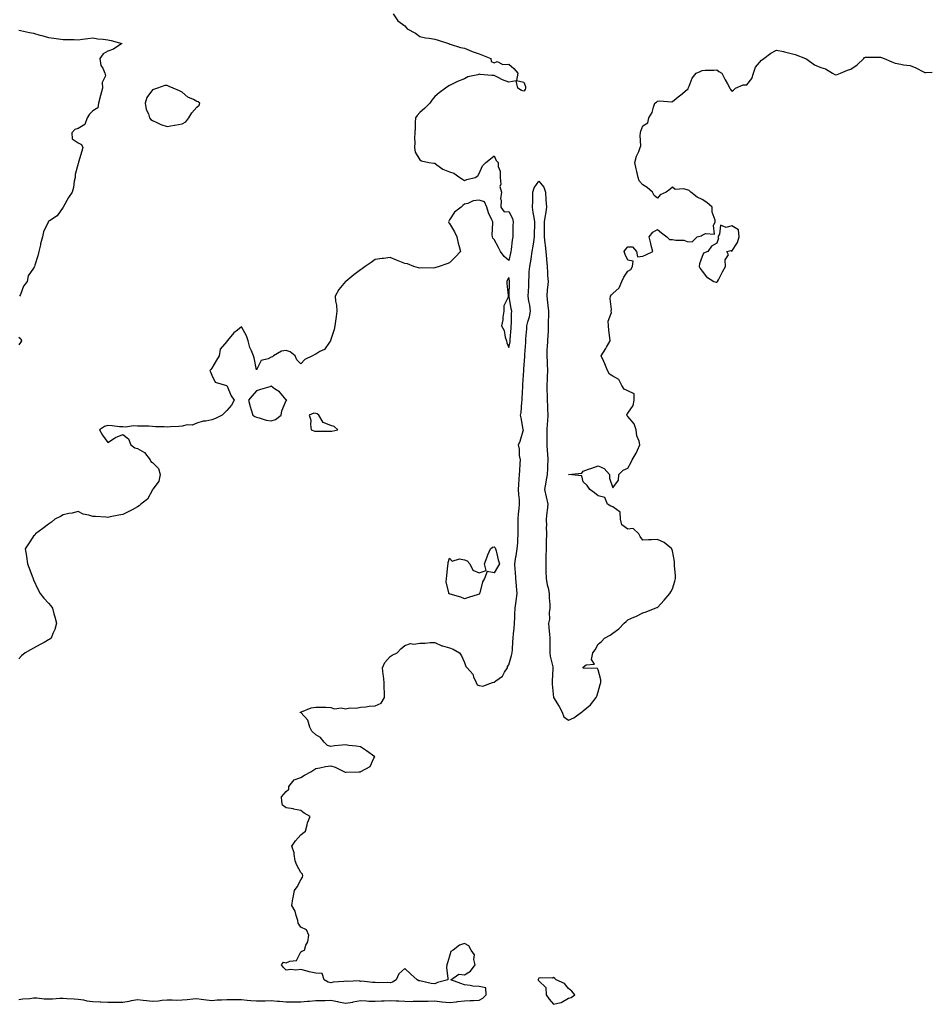
# Model space of a CAD drawing. Units: inches. Extents: x 918323 to 920963, y 7216058 to 7218698.
# Drawn here: x 920349 to 920963, y 7216475 to 7217138 of the extents above; entities that cross this region are included whole.
import ezdxf

# ---------------------------------------------------------------- set-up
doc = ezdxf.new("R2010")
doc.units = ezdxf.units.IN
doc.header["$MEASUREMENT"] = 0
doc.layers.add('Contour_91837216', color=7, linetype='Continuous', true_color=0x5b5455)

msp = doc.modelspace()

# ---------------------------------------------------------------- linework, layer by layer
at = {"layer": 'Contour_91837216'}
for points in [[(920600.03, 7217141.92, 3264), (920603.32, 7217137.19, 3264), (920608.05, 7217133.89, 3264), (920608.83, 7217132.7, 3264), (920609.43, 7217131.92, 3264), (920615.12, 7217128.99, 3264), (920618.05, 7217126.78, 3264), (920621.93, 7217125.79, 3264), (920624.38, 7217125.59, 3264), (920628.05, 7217124.87, 3264), (920630.29, 7217124.15, 3264), (920637.24, 7217121.92, 3264), (920637.81, 7217121.69, 3264), (920638.05, 7217121.59, 3264), (920638.49, 7217121.47, 3264), (920645.43, 7217119.3, 3264), (920648.05, 7217118.76, 3264), (920652.85, 7217116.72, 3264), (920653.38, 7217116.59, 3264), (920658.05, 7217115.05, 3264), (920660.18, 7217114.05, 3264), (920665.86, 7217111.92, 3264), (920665.99, 7217109.87, 3264), (920668.05, 7217108.93, 3264), (920669.99, 7217109.97, 3264), (920673.91, 7217107.78, 3264), (920678.05, 7217108.15, 3264), (920681.27, 7217105.14, 3264), (920683.9, 7217101.92, 3264), (920683.17, 7217097.04, 3264), (920688.05, 7217095.92, 3264), (920689.13, 7217092.99, 3264), (920689.17, 7217091.92, 3264), (920688.9, 7217091.06, 3264), (920688.05, 7217089.99, 3264), (920686.5, 7217090.38, 3264), (920683.98, 7217091.92, 3264), (920682.93, 7217096.8, 3264), (920678.05, 7217096, 3264), (920673.69, 7217097.56, 3264), (920670.85, 7217099.13, 3264), (920668.05, 7217100.46, 3264), (920666.61, 7217100.49, 3264), (920658.73, 7217101.24, 3264), (920658.05, 7217101.26, 3264), (920657.02, 7217100.88, 3264), (920650.43, 7217099.54, 3264), (920648.05, 7217098.19, 3264), (920643.49, 7217096.47, 3264), (920641.61, 7217095.47, 3264), (920638.05, 7217093.81, 3264), (920636.91, 7217093.05, 3264), (920635.27, 7217091.92, 3264), (920631.07, 7217088.89, 3264), (920628.05, 7217086.37, 3264), (920626.16, 7217083.81, 3264), (920624.7, 7217081.92, 3264), (920621.5, 7217078.48, 3264), (920618.05, 7217075.65, 3264), (920616.36, 7217073.62, 3264), (920615.06, 7217071.92, 3264), (920614.93, 7217068.8, 3264), (920614.82, 7217065.14, 3264), (920614.67, 7217061.92, 3264), (920614.45, 7217058.33, 3264), (920614.68, 7217055.3, 3264), (920614.37, 7217051.92, 3264), (920615, 7217048.87, 3264), (920618.05, 7217043.74, 3264), (920619.19, 7217043.05, 3264), (920624.05, 7217041.92, 3264), (920627.53, 7217041.39, 3264), (920628.05, 7217041.41, 3264), (920629.55, 7217040.42, 3264), (920633.56, 7217037.43, 3264), (920638.05, 7217035.69, 3264), (920640.83, 7217034.69, 3264), (920644.96, 7217031.92, 3264), (920646.71, 7217030.59, 3264), (920648.05, 7217029.83, 3264), (920649.57, 7217030.4, 3264), (920655.22, 7217031.92, 3264), (920657.06, 7217032.9, 3264), (920658.05, 7217034.52, 3264), (920660.19, 7217039.77, 3264), (920662.48, 7217041.92, 3264), (920665.6, 7217044.36, 3264), (920668.05, 7217046.39, 3264), (920669.41, 7217043.29, 3264), (920670.73, 7217041.92, 3264), (920670.77, 7217039.21, 3264), (920672.14, 7217036, 3264), (920672.16, 7217031.92, 3264), (920672.56, 7217027.41, 3264), (920671.95, 7217025.81, 3264), (920673.05, 7217021.92, 3264), (920672.4, 7217017.56, 3264), (920672.75, 7217016.63, 3264), (920672.49, 7217011.92, 3264), (920674.8, 7217008.68, 3264), (920678.05, 7217008.85, 3264), (920680.31, 7217004.19, 3264), (920680.77, 7217001.92, 3264), (920680.71, 7216999.26, 3264), (920680.61, 7216994.48, 3264), (920680.55, 7216991.92, 3264), (920680.27, 7216989.69, 3264), (920679.54, 7216983.4, 3264), (920679.36, 7216981.92, 3264), (920679.16, 7216980.81, 3264), (920678.05, 7216975.9, 3264), (920674.78, 7216978.66, 3264), (920672.37, 7216981.92, 3264), (920670.9, 7216984.77, 3264), (920668.05, 7216990.03, 3264), (920667.2, 7216991.06, 3264), (920666.91, 7216991.92, 3264), (920666.78, 7216993.19, 3264), (920667.25, 7217001.12, 3264), (920667.12, 7217001.92, 3264), (920666.54, 7217003.44, 3264), (920664.26, 7217008.13, 3264), (920663.22, 7217011.92, 3264), (920661.67, 7217015.53, 3264), (920658.05, 7217016.51, 3264), (920653.85, 7217016.12, 3264), (920650.45, 7217014.32, 3264), (920648.05, 7217013.8, 3264), (920646.91, 7217013.05, 3264), (920645.8, 7217011.92, 3264), (920641.39, 7217008.58, 3264), (920638.05, 7217003.4, 3264), (920637.5, 7217002.47, 3264), (920637.35, 7217001.92, 3264), (920637.51, 7217001.37, 3264), (920638.05, 7217000.83, 3264), (920641.39, 7216995.26, 3264), (920642.88, 7216991.92, 3264), (920643.82, 7216987.68, 3264), (920644.58, 7216985.4, 3264), (920645.49, 7216981.92, 3264), (920641.82, 7216978.15, 3264), (920638.05, 7216974.3, 3264), (920636.18, 7216973.78, 3264), (920631.16, 7216971.92, 3264), (920628.76, 7216971.2, 3264), (920628.05, 7216970.94, 3264), (920626.98, 7216970.85, 3264), (920619.02, 7216970.96, 3264), (920618.05, 7216970.85, 3264), (920617.18, 7216971.04, 3264), (920614.1, 7216971.92, 3264), (920609.77, 7216973.64, 3264), (920608.05, 7216973.99, 3264), (920604.67, 7216975.3, 3264), (920602.3, 7216976.18, 3264), (920598.05, 7216977.97, 3264), (920593.53, 7216977.41, 3264), (920592.64, 7216977.33, 3264), (920588.05, 7216976.63, 3264), (920585.29, 7216974.67, 3264), (920581.14, 7216971.92, 3264), (920579.35, 7216970.61, 3264), (920578.05, 7216969.69, 3264), (920573.72, 7216966.26, 3264), (920568.15, 7216961.92, 3264), (920568.1, 7216961.88, 3264), (920568.05, 7216961.82, 3264), (920563.57, 7216956.39, 3264), (920561.06, 7216951.92, 3264), (920561.36, 7216948.62, 3264), (920561.96, 7216945.83, 3264), (920562.2, 7216941.92, 3264), (920561.77, 7216938.21, 3264), (920561.17, 7216935.05, 3264), (920560.74, 7216931.92, 3264), (920560.35, 7216929.62, 3264), (920558.05, 7216922.88, 3264), (920557.91, 7216922.06, 3264), (920557.85, 7216921.92, 3264), (920557.15, 7216921.02, 3264), (920553.87, 7216916.1, 3264), (920550.8, 7216914.67, 3264), (920548.05, 7216912.94, 3264), (920547.32, 7216912.64, 3264), (920545.91, 7216911.92, 3264), (920540.73, 7216909.24, 3264), (920538.05, 7216906.41, 3264), (920535.31, 7216909.19, 3264), (920534.1, 7216911.92, 3264), (920530.66, 7216914.54, 3264), (920528.05, 7216915.4, 3264), (920524.92, 7216915.05, 3264), (920519.51, 7216911.92, 3264), (920518.83, 7216911.14, 3264), (920518.05, 7216910.94, 3264), (920516, 7216909.87, 3264), (920511.24, 7216908.72, 3264), (920508.05, 7216902.39, 3264), (920506.54, 7216910.42, 3264), (920506, 7216911.92, 3264), (920504.73, 7216915.24, 3264), (920503.51, 7216917.37, 3264), (920502.6, 7216921.92, 3264), (920501.44, 7216925.32, 3264), (920498.05, 7216931.37, 3264), (920495.27, 7216929.15, 3264), (920492.75, 7216927.21, 3264), (920489.71, 7216923.58, 3264), (920488.28, 7216921.92, 3264), (920488.23, 7216921.74, 3264), (920488.05, 7216921.53, 3264), (920483.71, 7216916.26, 3264), (920482.87, 7216911.92, 3264), (920481.14, 7216908.83, 3264), (920478.05, 7216903.42, 3264), (920477.43, 7216902.55, 3264), (920476.78, 7216901.92, 3264), (920477.07, 7216900.94, 3264), (920478.05, 7216898.89, 3264), (920480.32, 7216894.19, 3264), (920488.01, 7216891.96, 3264), (920488.05, 7216891.94, 3264), (920488.07, 7216891.9, 3264), (920491.03, 7216884.89, 3264), (920493.1, 7216881.92, 3264), (920491.34, 7216878.64, 3264), (920488.05, 7216875.01, 3264), (920486.58, 7216873.38, 3264), (920485.1, 7216871.92, 3264), (920480.44, 7216869.54, 3264), (920478.05, 7216868.78, 3264), (920474.04, 7216867.9, 3264), (920472.19, 7216867.78, 3264), (920468.05, 7216866.49, 3264), (920464.75, 7216865.22, 3264), (920461.41, 7216865.28, 3264), (920458.05, 7216864.58, 3264), (920455.74, 7216864.22, 3264), (920450.23, 7216864.11, 3264), (920448.05, 7216863.85, 3264), (920445.96, 7216864.01, 3264), (920440.23, 7216864.11, 3264), (920438.05, 7216864.3, 3264), (920435.55, 7216864.42, 3264), (920430.52, 7216864.38, 3264), (920428.05, 7216864.54, 3264), (920425.35, 7216864.62, 3264), (920420.02, 7216863.89, 3264), (920418.05, 7216863.97, 3264), (920415.84, 7216864.13, 3264), (920410.94, 7216864.81, 3264), (920408.05, 7216864.99, 3264), (920405.73, 7216864.24, 3264), (920402.53, 7216861.92, 3264), (920404.47, 7216858.35, 3264), (920408.05, 7216853.46, 3264), (920412.44, 7216856.31, 3264), (920413.15, 7216856.82, 3264), (920418.05, 7216858.81, 3264), (920421.97, 7216855.85, 3264), (920423.45, 7216851.92, 3264), (920426.12, 7216849.99, 3264), (920428.05, 7216849.46, 3264), (920432.8, 7216846.67, 3264), (920436.62, 7216841.92, 3264), (920436.9, 7216840.77, 3264), (920438.05, 7216840.01, 3264), (920442.22, 7216836.08, 3264), (920443.25, 7216831.92, 3264), (920442.41, 7216827.56, 3264), (920438.54, 7216822.41, 3264), (920438.28, 7216821.92, 3264), (920438.19, 7216821.78, 3264), (920438.05, 7216821.59, 3264), (920434.7, 7216815.28, 3264), (920430.28, 7216811.92, 3264), (920429.1, 7216810.87, 3264), (920428.05, 7216810.14, 3264), (920424.36, 7216808.23, 3264), (920422.63, 7216807.33, 3264), (920418.05, 7216804.99, 3264), (920415.36, 7216804.62, 3264), (920409.5, 7216803.37, 3264), (920408.05, 7216803.13, 3264), (920406.74, 7216803.23, 3264), (920399.78, 7216803.66, 3264), (920398.05, 7216803.8, 3264), (920395.29, 7216804.69, 3264), (920391.37, 7216805.24, 3264), (920388.05, 7216807.1, 3264), (920383.92, 7216806.04, 3264), (920381.8, 7216805.67, 3264), (920378.05, 7216804.83, 3264), (920376.19, 7216803.78, 3264), (920372.35, 7216801.92, 3264), (920370.17, 7216799.79, 3264), (920368.05, 7216798.56, 3264), (920364.28, 7216795.69, 3264), (920359.45, 7216791.92, 3264), (920358.81, 7216791.16, 3264), (920358.05, 7216790.42, 3264), (920354.68, 7216785.3, 3264), (920352.42, 7216781.92, 3264), (920353.21, 7216777.08, 3264), (920353.23, 7216776.74, 3264), (920353.91, 7216771.92, 3264), (920355, 7216768.87, 3264), (920357.47, 7216762.51, 3264), (920357.69, 7216761.92, 3264), (920357.78, 7216761.65, 3264), (920358.05, 7216761.06, 3264), (920360.96, 7216754.83, 3264), (920362.42, 7216751.92, 3264), (920364.93, 7216748.8, 3264), (920368.05, 7216745.46, 3264), (920369.74, 7216743.62, 3264), (920370.7, 7216741.92, 3264), (920371.75, 7216738.23, 3264), (920372.3, 7216736.18, 3264), (920373.55, 7216731.92, 3264), (920372.28, 7216727.7, 3264), (920371.1, 7216724.97, 3264), (920369.97, 7216721.92, 3264), (920368.91, 7216721.06, 3264), (920368.05, 7216720.59, 3264), (920365.14, 7216719.01, 3264), (920362.43, 7216717.53, 3264), (920358.05, 7216715.18, 3264), (920355.95, 7216714.01, 3264), (920352.34, 7216711.92, 3264), (920350.02, 7216709.95, 3264), (920348.05, 7216707.9, 3264)], [(920348.05, 7217131.02, 3265), (920349.16, 7217130.81, 3265), (920355.41, 7217129.28, 3265), (920358.05, 7217128.85, 3265), (920362.27, 7217127.7, 3265), (920363.51, 7217127.37, 3265), (920368.05, 7217126.08, 3265), (920371.64, 7217125.51, 3265), (920374.84, 7217125.14, 3265), (920378.05, 7217124.65, 3265), (920380.72, 7217124.6, 3265), (920385.37, 7217124.6, 3265), (920388.05, 7217124.54, 3265), (920391.04, 7217124.91, 3265), (920394.59, 7217125.38, 3265), (920398.05, 7217125.83, 3265), (920401.31, 7217125.18, 3265), (920404.97, 7217125.01, 3265), (920408.05, 7217124.52, 3265), (920410.21, 7217124.09, 3265), (920417.41, 7217121.92, 3265), (920411.86, 7217118.11, 3265), (920408.05, 7217116.72, 3265), (920404.84, 7217115.14, 3265), (920402.73, 7217111.92, 3265), (920403.28, 7217107.15, 3265), (920404.66, 7217105.32, 3265), (920406.08, 7217101.92, 3265), (920406.41, 7217100.28, 3265), (920404.14, 7217095.83, 3265), (920404.36, 7217091.92, 3265), (920403.08, 7217086.96, 3265), (920403.07, 7217086.9, 3265), (920401.83, 7217081.92, 3265), (920401.37, 7217078.6, 3265), (920398.05, 7217076.76, 3265), (920395.62, 7217074.34, 3265), (920394.23, 7217071.92, 3265), (920392.59, 7217067.37, 3265), (920388.05, 7217064.89, 3265), (920385.89, 7217064.09, 3265), (920383.87, 7217061.92, 3265), (920383.93, 7217057.8, 3265), (920388.05, 7217055.06, 3265), (920390.21, 7217054.09, 3265), (920391.19, 7217051.92, 3265), (920390.43, 7217049.54, 3265), (920388.3, 7217042.17, 3265), (920388.22, 7217041.92, 3265), (920388.18, 7217041.78, 3265), (920388.05, 7217041.3, 3265), (920386.08, 7217033.89, 3265), (920385.99, 7217031.92, 3265), (920385.41, 7217029.28, 3265), (920384.88, 7217025.08, 3265), (920383.95, 7217021.92, 3265), (920381.6, 7217018.37, 3265), (920378.05, 7217011.92, 3265), (920373.94, 7217006.02, 3265), (920368.88, 7217002.76, 3265), (920368.05, 7217002.13, 3265), (920367.94, 7217002.04, 3265), (920367.88, 7217001.92, 3265), (920367.81, 7217001.69, 3265), (920364.74, 7216995.22, 3265), (920364.13, 7216991.92, 3265), (920362.8, 7216987.17, 3265), (920362.66, 7216986.53, 3265), (920361.5, 7216981.92, 3265), (920360.94, 7216979.03, 3265), (920358.92, 7216972.8, 3265), (920358.71, 7216971.92, 3265), (920358.46, 7216971.51, 3265), (920358.05, 7216970.77, 3265), (920354.34, 7216965.63, 3265), (920353.74, 7216961.92, 3265), (920351.33, 7216958.64, 3265), (920349.15, 7216953.03, 3265), (920348.61, 7216951.92, 3265)], [(920348.05, 7216478.66, 3263), (920350.91, 7216479.05, 3263), (920355.55, 7216479.42, 3263), (920358.05, 7216479.73, 3263), (920360.24, 7216479.73, 3263), (920365.25, 7216479.13, 3263), (920368.05, 7216479.13, 3263), (920370.76, 7216479.21, 3263), (920375.69, 7216479.56, 3263), (920378.05, 7216479.65, 3263), (920380.54, 7216479.44, 3263), (920385.35, 7216479.22, 3263), (920388.05, 7216478.97, 3263), (920391.57, 7216478.4, 3263), (920393.89, 7216477.76, 3263), (920398.05, 7216477.25, 3263), (920402.86, 7216477.12, 3263), (920403.22, 7216477.1, 3263), (920408.05, 7216476.96, 3263), (920418.05, 7216476.88, 3263), (920422.42, 7216477.55, 3263), (920424.07, 7216477.94, 3263), (920428.05, 7216478.64, 3263), (920431.71, 7216478.27, 3263), (920434.17, 7216478.05, 3263), (920438.05, 7216477.62, 3263), (920442.09, 7216477.88, 3263), (920444.3, 7216478.17, 3263), (920448.05, 7216478.42, 3263), (920451.44, 7216478.52, 3263), (920454.41, 7216478.29, 3263), (920458.05, 7216478.37, 3263), (920461.34, 7216478.64, 3263), (920465.18, 7216479.05, 3263), (920468.05, 7216479.3, 3263), (920470.97, 7216478.99, 3263), (920474.52, 7216478.4, 3263), (920478.05, 7216478.07, 3263), (920481.62, 7216478.35, 3263), (920484.49, 7216478.37, 3263), (920488.05, 7216478.6, 3263), (920491.39, 7216478.58, 3263), (920498.05, 7216478.58, 3263), (920501.72, 7216478.25, 3263), (920504.2, 7216478.07, 3263), (920508.05, 7216477.72, 3263), (920512.11, 7216477.86, 3263), (920514, 7216477.88, 3263), (920518.05, 7216478.01, 3263), (920522.32, 7216477.64, 3263), (920523.67, 7216477.55, 3263), (920528.05, 7216477.17, 3263), (920532.83, 7216477.13, 3263), (920533.27, 7216477.13, 3263), (920538.05, 7216477.12, 3263), (920542.51, 7216477.47, 3263), (920543.73, 7216477.6, 3263), (920548.05, 7216477.96, 3263), (920551.93, 7216478.05, 3263), (920554.24, 7216478.11, 3263), (920558.05, 7216478.19, 3263), (920562.67, 7216477.29, 3263), (920563.29, 7216477.17, 3263), (920568.05, 7216476.3, 3263), (920572.99, 7216476.98, 3263), (920573.16, 7216477.02, 3263), (920578.05, 7216477.94, 3263), (920582.18, 7216477.78, 3263), (920583.76, 7216477.62, 3263), (920588.05, 7216477.49, 3263), (920592.29, 7216477.68, 3263), (920593.99, 7216477.86, 3263), (920598.05, 7216478.05, 3263), (920602.16, 7216477.82, 3263), (920603.87, 7216477.74, 3263), (920608.05, 7216477.47, 3263), (920612.54, 7216477.43, 3263), (920613.62, 7216477.49, 3263), (920618.05, 7216477.45, 3263), (920622.42, 7216477.55, 3263), (920623.71, 7216477.58, 3263), (920628.05, 7216477.68, 3263), (920632.83, 7216477.13, 3263), (920633.18, 7216477.06, 3263), (920638.05, 7216476.65, 3263), (920642.82, 7216477.15, 3263), (920643.41, 7216477.27, 3263), (920648.05, 7216477.88, 3263), (920651.9, 7216478.07, 3263), (920654.1, 7216477.97, 3263), (920658.05, 7216478.13, 3263), (920660.51, 7216479.46, 3263), (920662.78, 7216481.92, 3263), (920662.57, 7216486.43, 3263), (920658.05, 7216487.37, 3263), (920653.81, 7216487.68, 3263), (920651.82, 7216488.15, 3263), (920648.05, 7216488.52, 3263), (920645.57, 7216489.44, 3263), (920638.89, 7216491.92, 3263), (920644.24, 7216495.73, 3263), (920648.05, 7216495.32, 3263), (920652.18, 7216497.8, 3263), (920655.22, 7216501.92, 3263), (920654.36, 7216505.61, 3263), (920654.75, 7216508.62, 3263), (920652.63, 7216511.92, 3263), (920650.96, 7216514.83, 3263), (920648.05, 7216516.37, 3263), (920644.8, 7216515.18, 3263), (920640.43, 7216511.92, 3263), (920638.98, 7216510.98, 3263), (920638.05, 7216507.92, 3263), (920636.6, 7216503.37, 3263), (920636.11, 7216501.92, 3263), (920636.01, 7216499.89, 3263), (920636.89, 7216493.07, 3263), (920636.81, 7216491.92, 3263), (920629.96, 7216490.01, 3263), (920628.05, 7216489.21, 3263), (920625.65, 7216489.52, 3263), (920618.96, 7216491, 3263), (920618.05, 7216491.16, 3263), (920617.45, 7216491.31, 3263), (920616.32, 7216491.92, 3263), (920611.95, 7216495.83, 3263), (920608.05, 7216499.56, 3263), (920603.94, 7216496.02, 3263), (920602.12, 7216491.92, 3263), (920599.67, 7216490.3, 3263), (920598.05, 7216489.81, 3263), (920596.15, 7216490.01, 3263), (920590.03, 7216489.95, 3263), (920588.05, 7216490.12, 3263), (920586.18, 7216490.05, 3263), (920579.06, 7216490.92, 3263), (920578.05, 7216490.87, 3263), (920577.28, 7216491.16, 3263), (920569.16, 7216490.81, 3263), (920568.05, 7216491.02, 3263), (920566.95, 7216490.81, 3263), (920559.63, 7216490.34, 3263), (920558.05, 7216489.91, 3263), (920556.45, 7216490.32, 3263), (920553.63, 7216491.92, 3263), (920552.25, 7216496.12, 3263), (920548.05, 7216496.39, 3263), (920543.48, 7216497.35, 3263), (920542.24, 7216497.72, 3263), (920538.05, 7216498.76, 3263), (920534.54, 7216498.4, 3263), (920531.17, 7216498.8, 3263), (920528.05, 7216498.33, 3263), (920526.33, 7216500.2, 3263), (920524.94, 7216501.92, 3263), (920526.26, 7216503.7, 3263), (920528.05, 7216503.33, 3263), (920530.58, 7216504.46, 3263), (920535.1, 7216504.87, 3263), (920538.05, 7216510.81, 3263), (920538.7, 7216511.28, 3263), (920540.41, 7216511.92, 3263), (920541.41, 7216515.28, 3263), (920542.56, 7216517.41, 3263), (920543.26, 7216521.92, 3263), (920541.78, 7216525.65, 3263), (920538.05, 7216527.29, 3263), (920536.21, 7216530.08, 3263), (920535.91, 7216531.92, 3263), (920534.73, 7216535.24, 3263), (920534.21, 7216538.09, 3263), (920531.87, 7216541.92, 3263), (920532.64, 7216546.51, 3263), (920532.74, 7216547.23, 3263), (920533.59, 7216551.92, 3263), (920535.41, 7216554.56, 3263), (920538.05, 7216559.21, 3263), (920539.07, 7216560.9, 3263), (920539.34, 7216561.92, 3263), (920539.06, 7216562.94, 3263), (920538.05, 7216564.19, 3263), (920535.28, 7216569.15, 3263), (920534.21, 7216571.92, 3263), (920533.43, 7216576.55, 3263), (920533.53, 7216577.41, 3263), (920531.89, 7216581.92, 3263), (920534.42, 7216585.55, 3263), (920538.05, 7216589.58, 3263), (920539.31, 7216590.65, 3263), (920540.99, 7216591.92, 3263), (920542.24, 7216596.12, 3263), (920542.51, 7216597.47, 3263), (920544.32, 7216601.92, 3263), (920540.18, 7216604.05, 3263), (920538.05, 7216605.77, 3263), (920533.1, 7216606.86, 3263), (920533.03, 7216606.9, 3263), (920528.05, 7216607.62, 3263), (920525.6, 7216609.46, 3263), (920525.09, 7216611.92, 3263), (920524.91, 7216615.06, 3263), (920528.05, 7216618.56, 3263), (920529.82, 7216620.14, 3263), (920529.88, 7216621.92, 3263), (920533.42, 7216626.55, 3263), (920538.05, 7216628.13, 3263), (920540.41, 7216629.56, 3263), (920544.78, 7216631.92, 3263), (920546.69, 7216633.27, 3263), (920548.05, 7216634.21, 3263), (920550.67, 7216634.54, 3263), (920554.46, 7216635.51, 3263), (920558.05, 7216635.85, 3263), (920561.11, 7216634.99, 3263), (920567.38, 7216631.92, 3263), (920567.85, 7216631.72, 3263), (920568.05, 7216631.67, 3263), (920568.31, 7216631.67, 3263), (920577, 7216631.92, 3263), (920578, 7216631.96, 3263), (920578.05, 7216631.98, 3263), (920578.23, 7216632.1, 3263), (920584.54, 7216635.44, 3263), (920587.19, 7216641.06, 3263), (920587.75, 7216641.92, 3263), (920582.14, 7216646.02, 3263), (920578.05, 7216648.66, 3263), (920575.22, 7216649.09, 3263), (920570.33, 7216649.63, 3263), (920568.05, 7216649.97, 3263), (920565.84, 7216649.71, 3263), (920560.68, 7216649.28, 3263), (920558.05, 7216648.97, 3263), (920555.8, 7216649.67, 3263), (920553.61, 7216651.92, 3263), (920551.21, 7216655.08, 3263), (920548.05, 7216656.82, 3263), (920545.4, 7216659.28, 3263), (920543.94, 7216661.92, 3263), (920542.66, 7216666.53, 3263), (920538.05, 7216671.72, 3263), (920537.76, 7216671.63, 3263), (920537.54, 7216671.92, 3263), (920537.9, 7216672.08, 3263), (920538.05, 7216672.12, 3263), (920538.31, 7216672.17, 3263), (920544.95, 7216675.03, 3263), (920548.05, 7216675.46, 3263), (920551.52, 7216675.38, 3263), (920554.68, 7216675.28, 3263), (920558.05, 7216675.22, 3263), (920560.51, 7216674.38, 3263), (920565.1, 7216674.87, 3263), (920568.05, 7216674.36, 3263), (920570.98, 7216674.85, 3263), (920575.3, 7216674.67, 3263), (920578.05, 7216675.44, 3263), (920581.78, 7216675.65, 3263), (920583.89, 7216676.08, 3263), (920588.05, 7216676.26, 3263), (920591.96, 7216678.01, 3263), (920594.32, 7216681.92, 3263), (920594.3, 7216685.67, 3263), (920594.07, 7216687.94, 3263), (920594.04, 7216691.92, 3263), (920593.54, 7216696.43, 3263), (920593.46, 7216697.33, 3263), (920592.95, 7216701.92, 3263), (920594.41, 7216705.55, 3263), (920598.05, 7216709.46, 3263), (920599.52, 7216710.46, 3263), (920602.83, 7216711.92, 3263), (920605.25, 7216714.71, 3263), (920608.05, 7216716.92, 3263), (920611.73, 7216718.23, 3263), (920613.92, 7216717.8, 3263), (920618.05, 7216718.4, 3263), (920621.53, 7216718.44, 3263), (920625.07, 7216718.93, 3263), (920628.05, 7216718.95, 3263), (920632.81, 7216716.69, 3263), (920633.33, 7216716.65, 3263), (920638.05, 7216715.38, 3263), (920640.56, 7216714.44, 3263), (920644.71, 7216711.92, 3263), (920646, 7216709.87, 3263), (920648.05, 7216705.42, 3263), (920648.91, 7216702.78, 3263), (920650.01, 7216701.92, 3263), (920653.71, 7216697.58, 3263), (920654.28, 7216695.69, 3263), (920656.01, 7216691.92, 3263), (920656.62, 7216690.49, 3263), (920658.05, 7216690.06, 3263), (920660.37, 7216689.6, 3263), (920666.95, 7216691.92, 3263), (920667.76, 7216692.21, 3263), (920668.05, 7216692.15, 3263), (920669.25, 7216693.11, 3263), (920673.67, 7216696.3, 3263), (920675, 7216698.87, 3263), (920676.97, 7216701.92, 3263), (920677.14, 7216702.84, 3263), (920678.05, 7216703.97, 3263), (920679.75, 7216710.22, 3263), (920680.19, 7216711.92, 3263), (920680.36, 7216714.22, 3263), (920680.61, 7216719.36, 3263), (920680.8, 7216721.92, 3263), (920681, 7216724.87, 3263), (920681.63, 7216728.33, 3263), (920681.83, 7216731.92, 3263), (920681.88, 7216735.75, 3263), (920682.09, 7216737.88, 3263), (920682.14, 7216741.92, 3263), (920682.94, 7216746.8, 3263), (920683, 7216746.98, 3263), (920683.53, 7216751.92, 3263), (920683.19, 7216756.78, 3263), (920683.19, 7216757.06, 3263), (920682.77, 7216761.92, 3263), (920682.51, 7216766.37, 3263), (920682.23, 7216767.74, 3263), (920681.91, 7216771.92, 3263), (920682.75, 7216776.63, 3263), (920682.85, 7216777.12, 3263), (920683.66, 7216781.92, 3263), (920684.09, 7216785.88, 3263), (920683.92, 7216787.78, 3263), (920684.24, 7216791.92, 3263), (920684.21, 7216795.77, 3263), (920684.23, 7216798.11, 3263), (920684.21, 7216801.92, 3263), (920684.4, 7216805.57, 3263), (920684.92, 7216808.8, 3263), (920685.12, 7216811.92, 3263), (920685.02, 7216814.95, 3263), (920684.64, 7216818.5, 3263), (920684.54, 7216821.92, 3263), (920684.75, 7216825.22, 3263), (920684.99, 7216828.87, 3263), (920685.19, 7216831.92, 3263), (920685.46, 7216834.52, 3263), (920685.52, 7216839.4, 3263), (920685.74, 7216841.92, 3263), (920685.21, 7216844.75, 3263), (920685.22, 7216849.09, 3263), (920684.39, 7216851.92, 3263), (920685.56, 7216854.4, 3263), (920687.53, 7216861.39, 3263), (920687.72, 7216861.92, 3263), (920687.63, 7216862.35, 3263), (920686.33, 7216870.2, 3263), (920685.9, 7216871.92, 3263), (920686.34, 7216873.64, 3263), (920686.73, 7216880.61, 3263), (920686.98, 7216881.92, 3263), (920686.98, 7216882.99, 3263), (920687.39, 7216891.26, 3263), (920687.39, 7216891.92, 3263), (920687.41, 7216892.56, 3263), (920688.01, 7216901.88, 3263), (920688.01, 7216901.92, 3263), (920688.01, 7216901.96, 3263), (920688.05, 7216902.8, 3263), (920688.65, 7216911.31, 3263), (920688.7, 7216911.92, 3263), (920688.74, 7216912.62, 3263), (920689.29, 7216920.69, 3263), (920689.36, 7216921.92, 3263), (920689.43, 7216923.31, 3263), (920690.07, 7216929.91, 3263), (920690.15, 7216931.92, 3263), (920690.71, 7216934.58, 3263), (920691.84, 7216938.13, 3263), (920692.43, 7216941.92, 3263), (920692.07, 7216945.94, 3263), (920691.42, 7216948.54, 3263), (920691.02, 7216951.92, 3263), (920691.15, 7216955.01, 3263), (920691.31, 7216958.66, 3263), (920691.43, 7216961.92, 3263), (920691.72, 7216965.59, 3263), (920691.65, 7216968.33, 3263), (920692.01, 7216971.92, 3263), (920692.88, 7216976.76, 3263), (920692.94, 7216977.04, 3263), (920693.77, 7216981.92, 3263), (920694.36, 7216985.61, 3263), (920694.71, 7216988.58, 3263), (920695.22, 7216991.92, 3263), (920695.3, 7216994.67, 3263), (920695.39, 7216999.26, 3263), (920695.47, 7217001.92, 3263), (920695.09, 7217004.89, 3263), (920694.38, 7217008.25, 3263), (920693.98, 7217011.92, 3263), (920694.03, 7217015.94, 3263), (920694.12, 7217017.99, 3263), (920694.17, 7217021.92, 3263), (920695.06, 7217024.91, 3263), (920698.05, 7217029.34, 3263), (920701.51, 7217025.38, 3263), (920702.58, 7217021.92, 3263), (920702.94, 7217017.04, 3263), (920702.95, 7217016.82, 3263), (920703.32, 7217011.92, 3263), (920702.73, 7217007.23, 3263), (920702.48, 7217006.35, 3263), (920701.74, 7217001.92, 3263), (920701.74, 7216998.23, 3263), (920701.81, 7216995.69, 3263), (920701.82, 7216991.92, 3263), (920702.25, 7216987.72, 3263), (920702.45, 7216986.31, 3263), (920702.87, 7216981.92, 3263), (920703.28, 7216977.15, 3263), (920703.29, 7216976.69, 3263), (920703.65, 7216971.92, 3263), (920704.07, 7216967.94, 3263), (920704.05, 7216965.92, 3263), (920704.38, 7216961.92, 3263), (920704.03, 7216957.9, 3263), (920703.73, 7216956.24, 3263), (920703.43, 7216951.92, 3263), (920703.87, 7216947.74, 3263), (920704.24, 7216945.73, 3263), (920704.71, 7216941.92, 3263), (920704.67, 7216938.54, 3263), (920704.49, 7216935.47, 3263), (920704.45, 7216931.92, 3263), (920704.32, 7216928.19, 3263), (920704.17, 7216925.81, 3263), (920704.04, 7216921.92, 3263), (920703.82, 7216917.68, 3263), (920703.64, 7216916.33, 3263), (920703.45, 7216911.92, 3263), (920703.67, 7216907.53, 3263), (920703.72, 7216906.26, 3263), (920703.93, 7216901.92, 3263), (920703.75, 7216897.62, 3263), (920703.66, 7216896.31, 3263), (920703.47, 7216891.92, 3263), (920703.61, 7216887.49, 3263), (920703.65, 7216886.33, 3263), (920703.78, 7216881.92, 3263), (920703.96, 7216877.84, 3263), (920703.99, 7216875.98, 3263), (920704.17, 7216871.92, 3263), (920703.96, 7216867.84, 3263), (920703.8, 7216866.16, 3263), (920703.61, 7216861.92, 3263), (920703.56, 7216857.43, 3263), (920703.56, 7216856.41, 3263), (920703.5, 7216851.92, 3263), (920703.74, 7216847.6, 3263), (920703.9, 7216846.08, 3263), (920704.14, 7216841.92, 3263), (920703.99, 7216837.86, 3263), (920703.9, 7216836.06, 3263), (920703.74, 7216831.92, 3263), (920702.88, 7216827.1, 3263), (920702.83, 7216826.71, 3263), (920702.04, 7216821.92, 3263), (920703.09, 7216816.96, 3263), (920703.12, 7216816.86, 3263), (920704.25, 7216811.92, 3263), (920703.8, 7216807.66, 3263), (920703.62, 7216806.35, 3263), (920703.18, 7216801.92, 3263), (920703.21, 7216797.08, 3263), (920703.18, 7216796.78, 3263), (920703.21, 7216791.92, 3263), (920703.11, 7216786.98, 3263), (920703.11, 7216786.86, 3263), (920703.01, 7216781.92, 3263), (920702.88, 7216777.1, 3263), (920702.87, 7216776.74, 3263), (920702.75, 7216771.92, 3263), (920702.92, 7216767.06, 3263), (920702.92, 7216766.8, 3263), (920703.09, 7216761.92, 3263), (920703.75, 7216757.62, 3263), (920704.33, 7216755.65, 3263), (920705.06, 7216751.92, 3263), (920705.19, 7216749.05, 3263), (920705.53, 7216744.44, 3263), (920705.65, 7216741.92, 3263), (920705.21, 7216739.09, 3263), (920705.29, 7216734.67, 3263), (920704.65, 7216731.92, 3263), (920704.82, 7216728.7, 3263), (920705.37, 7216724.6, 3263), (920705.54, 7216721.92, 3263), (920705.56, 7216719.42, 3263), (920705.61, 7216714.36, 3263), (920705.62, 7216711.92, 3263), (920705.87, 7216709.73, 3263), (920707.53, 7216702.45, 3263), (920707.6, 7216701.92, 3263), (920707.6, 7216701.47, 3263), (920707.05, 7216692.92, 3263), (920707.04, 7216691.92, 3263), (920707.08, 7216690.96, 3263), (920708.04, 7216681.94, 3263), (920708.04, 7216681.9, 3263), (920708.05, 7216681.8, 3263), (920711.89, 7216675.77, 3263), (920713.95, 7216671.92, 3263), (920714.96, 7216668.83, 3263), (920718.05, 7216666.72, 3263), (920721.73, 7216668.25, 3263), (920726.92, 7216671.92, 3263), (920727.52, 7216672.45, 3263), (920728.05, 7216672.82, 3263), (920732.99, 7216676.98, 3263), (920736.8, 7216681.92, 3263), (920737.14, 7216682.84, 3263), (920738.05, 7216685.75, 3263), (920739.41, 7216690.55, 3263), (920739.93, 7216691.92, 3263), (920739.89, 7216693.76, 3263), (920738.05, 7216700.47, 3263), (920737.62, 7216701.49, 3263), (920728.35, 7216701.63, 3263), (920728.05, 7216701.74, 3263), (920727.94, 7216701.8, 3263), (920727.91, 7216701.92, 3263), (920727.95, 7216702.02, 3263), (920728.05, 7216702.41, 3263), (920729.92, 7216703.8, 3263), (920735.68, 7216704.28, 3263), (920733.69, 7216707.56, 3263), (920734.41, 7216711.92, 3263), (920736.07, 7216713.89, 3263), (920738.05, 7216717.68, 3263), (920740.41, 7216719.56, 3263), (920742.32, 7216721.92, 3263), (920746.21, 7216723.76, 3263), (920748.05, 7216725.22, 3263), (920751.89, 7216728.07, 3263), (920755.52, 7216731.92, 3263), (920756.85, 7216733.11, 3263), (920758.05, 7216734.22, 3263), (920762.01, 7216735.88, 3263), (920763.53, 7216736.43, 3263), (920768.05, 7216738.83, 3263), (920770.36, 7216739.6, 3263), (920776.53, 7216741.92, 3263), (920777.63, 7216742.35, 3263), (920778.05, 7216742.55, 3263), (920782.59, 7216747.39, 3263), (920786.35, 7216751.92, 3263), (920786.99, 7216752.97, 3263), (920788.05, 7216755.03, 3263), (920789.71, 7216760.26, 3263), (920790.14, 7216761.92, 3263), (920790.1, 7216763.97, 3263), (920789.52, 7216770.46, 3263), (920789.49, 7216771.92, 3263), (920789.45, 7216773.33, 3263), (920788.05, 7216780.53, 3263), (920787.75, 7216781.61, 3263), (920787.58, 7216781.92, 3263), (920782.41, 7216786.28, 3263), (920778.05, 7216788.11, 3263), (920774.02, 7216787.9, 3263), (920772.01, 7216787.96, 3263), (920768.05, 7216787.76, 3263), (920766.35, 7216790.22, 3263), (920765.56, 7216791.92, 3263), (920761.71, 7216795.57, 3263), (920758.05, 7216795.06, 3263), (920754.11, 7216797.99, 3263), (920753.05, 7216801.92, 3263), (920752.82, 7216806.69, 3263), (920748.05, 7216810.14, 3263), (920746.68, 7216810.55, 3263), (920744.32, 7216811.92, 3263), (920742.56, 7216816.43, 3263), (920738.05, 7216817.49, 3263), (920735.66, 7216819.54, 3263), (920732.47, 7216821.92, 3263), (920730.75, 7216824.62, 3263), (920728.05, 7216827.12, 3263), (920727.09, 7216830.96, 3263), (920718.15, 7216831.92, 3263), (920727.02, 7216832.96, 3263), (920728.05, 7216834.26, 3263), (920731.63, 7216835.49, 3263), (920733.75, 7216836.22, 3263), (920738.05, 7216837.72, 3263), (920742.23, 7216836.1, 3263), (920745.75, 7216831.92, 3263), (920745.65, 7216829.52, 3263), (920748.05, 7216822.96, 3263), (920751.78, 7216828.19, 3263), (920752.03, 7216831.92, 3263), (920755, 7216834.97, 3263), (920758.05, 7216836.31, 3263), (920760.18, 7216839.79, 3263), (920760.92, 7216841.92, 3263), (920763.68, 7216846.28, 3263), (920764.49, 7216848.37, 3263), (920766.16, 7216851.92, 3263), (920765.64, 7216854.32, 3263), (920764.02, 7216857.9, 3263), (920763.56, 7216861.92, 3263), (920762.29, 7216866.16, 3263), (920758.05, 7216871.04, 3263), (920757.62, 7216871.49, 3263), (920757.53, 7216871.92, 3263), (920757.48, 7216872.49, 3263), (920758.05, 7216873.15, 3263), (920761.55, 7216878.42, 3263), (920762.22, 7216881.92, 3263), (920762.28, 7216886.16, 3263), (920758.05, 7216888.29, 3263), (920755.54, 7216889.4, 3263), (920753.97, 7216891.92, 3263), (920752.02, 7216895.9, 3263), (920748.05, 7216898.09, 3263), (920745.71, 7216899.58, 3263), (920744.27, 7216901.92, 3263), (920742.66, 7216906.53, 3263), (920741.86, 7216908.11, 3263), (920740.19, 7216911.92, 3263), (920743.28, 7216916.69, 3263), (920743.75, 7216917.62, 3263), (920746.12, 7216921.92, 3263), (920745.95, 7216924.01, 3263), (920745.18, 7216929.05, 3263), (920744.98, 7216931.92, 3263), (920744.87, 7216935.1, 3263), (920747.03, 7216940.9, 3263), (920746.93, 7216941.92, 3263), (920747.08, 7216942.9, 3263), (920746.25, 7216950.12, 3263), (920746.4, 7216951.92, 3263), (920747.12, 7216952.84, 3263), (920748.05, 7216953.8, 3263), (920752.31, 7216957.66, 3263), (920754.06, 7216961.92, 3263), (920755.29, 7216964.67, 3263), (920758.05, 7216968.83, 3263), (920759.99, 7216969.99, 3263), (920761.21, 7216971.92, 3263), (920761.65, 7216975.51, 3263), (920758.05, 7216976.16, 3263), (920756.18, 7216980.05, 3263), (920755.65, 7216981.92, 3263), (920756.55, 7216983.42, 3263), (920758.05, 7216985.06, 3263), (920761.19, 7216985.06, 3263), (920763.91, 7216981.92, 3263), (920764.5, 7216978.37, 3263), (920768.05, 7216978.85, 3263), (920770.21, 7216979.75, 3263), (920774.82, 7216981.92, 3263), (920773.87, 7216986.1, 3263), (920773.54, 7216987.41, 3263), (920772.43, 7216991.92, 3263), (920774.93, 7216995.05, 3263), (920778.05, 7216996.76, 3263), (920780.79, 7216994.67, 3263), (920784.34, 7216991.92, 3263), (920786.15, 7216990.03, 3263), (920788.05, 7216990.2, 3263), (920790.27, 7216989.71, 3263), (920795.67, 7216989.54, 3263), (920798.05, 7216988.68, 3263), (920801.45, 7216988.52, 3263), (920804.76, 7216991.92, 3263), (920807.41, 7216992.56, 3263), (920808.05, 7216993.07, 3263), (920810.27, 7216994.15, 3263), (920816.31, 7216993.66, 3263), (920815.68, 7216999.56, 3263), (920816.78, 7217001.92, 3263), (920816.94, 7217003.03, 3263), (920814.73, 7217008.6, 3263), (920814.89, 7217011.92, 3263), (920811.14, 7217015.01, 3263), (920808.05, 7217016.94, 3263), (920804.65, 7217018.52, 3263), (920800.54, 7217021.92, 3263), (920799.26, 7217023.13, 3263), (920798.05, 7217023.52, 3263), (920795.8, 7217024.17, 3263), (920789.83, 7217023.7, 3263), (920788.05, 7217025.36, 3263), (920786.33, 7217023.64, 3263), (920783.91, 7217021.92, 3263), (920779.84, 7217020.12, 3263), (920778.05, 7217018.01, 3263), (920775.74, 7217019.62, 3263), (920774.65, 7217021.92, 3263), (920771.13, 7217025.01, 3263), (920768.05, 7217026.84, 3263), (920765.73, 7217029.6, 3263), (920764.96, 7217031.92, 3263), (920764.12, 7217035.85, 3263), (920763.72, 7217037.6, 3263), (920762.84, 7217041.92, 3263), (920763.78, 7217046.18, 3263), (920765.41, 7217049.28, 3263), (920766.38, 7217051.92, 3263), (920766.76, 7217053.21, 3263), (920766.26, 7217060.12, 3263), (920766.56, 7217061.92, 3263), (920766.9, 7217063.07, 3263), (920768.05, 7217066.59, 3263), (920771.41, 7217068.56, 3263), (920772.15, 7217071.92, 3263), (920774.41, 7217075.55, 3263), (920775.26, 7217079.13, 3263), (920776.33, 7217081.92, 3263), (920777.36, 7217082.6, 3263), (920778.05, 7217083.13, 3263), (920779.51, 7217083.38, 3263), (920787.31, 7217082.66, 3263), (920788.05, 7217082.92, 3263), (920793, 7217086.96, 3263), (920793.46, 7217087.33, 3263), (920798.05, 7217090.98, 3263), (920798.6, 7217091.37, 3263), (920798.7, 7217091.92, 3263), (920799.33, 7217093.19, 3263), (920801.3, 7217098.68, 3263), (920803.94, 7217101.92, 3263), (920806.84, 7217103.13, 3263), (920808.05, 7217103.85, 3263), (920810.18, 7217104.05, 3263), (920815.84, 7217104.13, 3263), (920818.05, 7217104.38, 3263), (920819.37, 7217103.25, 3263), (920821.34, 7217101.92, 3263), (920823.67, 7217097.55, 3263), (920825.18, 7217094.79, 3263), (920826.73, 7217091.92, 3263), (920827.18, 7217091.04, 3263), (920828.05, 7217089.83, 3263), (920829.28, 7217090.69, 3263), (920830.61, 7217091.92, 3263), (920835.76, 7217094.21, 3263), (920838.05, 7217094.07, 3263), (920841.44, 7217098.52, 3263), (920842.54, 7217101.92, 3263), (920843.95, 7217106.02, 3263), (920848.05, 7217110.87, 3263), (920848.78, 7217111.18, 3263), (920849.51, 7217111.92, 3263), (920854.37, 7217115.59, 3263), (920858.05, 7217117.6, 3263), (920862.82, 7217116.69, 3263), (920863.51, 7217116.45, 3263), (920868.05, 7217115.36, 3263), (920870.61, 7217114.48, 3263), (920877.66, 7217111.92, 3263), (920877.89, 7217111.76, 3263), (920878.05, 7217111.72, 3263), (920878.59, 7217111.37, 3263), (920883.75, 7217107.62, 3263), (920888.05, 7217105.79, 3263), (920891.05, 7217104.93, 3263), (920895.92, 7217101.92, 3263), (920897.31, 7217101.18, 3263), (920898.05, 7217100.94, 3263), (920898.92, 7217101.06, 3263), (920901.27, 7217101.92, 3263), (920905.91, 7217104.07, 3263), (920908.05, 7217104.65, 3263), (920912.36, 7217107.6, 3263), (920916.9, 7217111.92, 3263), (920917.46, 7217112.51, 3263), (920918.05, 7217112.86, 3263), (920918.97, 7217112.84, 3263), (920927.13, 7217112.84, 3263), (920928.05, 7217112.82, 3263), (920928.76, 7217112.62, 3263), (920930.57, 7217111.92, 3263), (920935.8, 7217109.67, 3263), (920938.05, 7217108.76, 3263), (920941.78, 7217108.19, 3263), (920943.71, 7217107.58, 3263), (920948.05, 7217107.13, 3263), (920951.81, 7217105.69, 3263), (920957.02, 7217102.96, 3263), (920958.05, 7217102.47, 3263), (920958.6, 7217102.47, 3263), (920963, 7217102.62, 3263)], [(920348.05, 7216924.34, 3265), (920349.41, 7216923.29, 3265), (920349.88, 7216921.92, 3265), (920349.17, 7216920.81, 3265), (920348.05, 7216919.32, 3265)]]:
    msp.add_polyline3d(points, dxfattribs=at)
for points in [[(920458.05, 7217067.92, 3265), (920460.65, 7217069.32, 3265), (920462.51, 7217071.92, 3265), (920464.57, 7217075.4, 3265), (920468.05, 7217079.07, 3265), (920469.41, 7217080.57, 3265), (920469.87, 7217081.92, 3265), (920468.85, 7217082.72, 3265), (920468.05, 7217083.07, 3265), (920465.62, 7217084.36, 3265), (920461.98, 7217085.85, 3265), (920458.05, 7217089.32, 3265), (920456.19, 7217090.06, 3265), (920452.11, 7217091.92, 3265), (920449.24, 7217093.11, 3265), (920448.05, 7217093.83, 3265), (920446.3, 7217093.68, 3265), (920441.38, 7217091.92, 3265), (920438.83, 7217091.14, 3265), (920438.05, 7217090.87, 3265), (920434.37, 7217085.59, 3265), (920433.14, 7217081.92, 3265), (920433.75, 7217077.62, 3265), (920435.42, 7217074.56, 3265), (920436.18, 7217071.92, 3265), (920436.88, 7217070.75, 3265), (920438.05, 7217070.2, 3265), (920441.1, 7217068.87, 3265), (920443.68, 7217067.55, 3265), (920448.05, 7217066.1, 3265), (920453, 7217066.98, 3265), (920453.13, 7217067, 3265)], [(920818.05, 7216961.31, 3263), (920818.32, 7216961.65, 3263), (920818.5, 7216961.92, 3263), (920819, 7216962.88, 3263), (920821.71, 7216968.27, 3263), (920823.75, 7216971.92, 3263), (920823.5, 7216976.47, 3263), (920825.85, 7216979.71, 3263), (920824.61, 7216981.92, 3263), (920827.33, 7216982.64, 3263), (920828.05, 7216982.31, 3263), (920831.85, 7216988.11, 3263), (920833.09, 7216991.92, 3263), (920832.63, 7216996.51, 3263), (920828.05, 7216999.24, 3263), (920824.29, 7216998.17, 3263), (920820.34, 7216999.63, 3263), (920819.71, 7216993.58, 3263), (920818.62, 7216991.92, 3263), (920819.04, 7216990.92, 3263), (920818.05, 7216987.6, 3263), (920814.43, 7216985.53, 3263), (920811.87, 7216981.92, 3263), (920809.02, 7216980.94, 3263), (920808.05, 7216978.58, 3263), (920806.29, 7216973.68, 3263), (920806.05, 7216971.92, 3263), (920806.81, 7216970.69, 3263), (920808.05, 7216968.89, 3263), (920810.99, 7216964.87, 3263), (920815.95, 7216961.92, 3263), (920817.54, 7216961.41, 3263)], [(920678.05, 7216917.41, 3264), (920678.8, 7216921.18, 3264), (920678.88, 7216921.92, 3264), (920678.93, 7216922.8, 3264), (920679.45, 7216930.53, 3264), (920679.53, 7216931.92, 3264), (920679.71, 7216933.58, 3264), (920679.65, 7216940.32, 3264), (920679.87, 7216941.92, 3264), (920679.57, 7216943.44, 3264), (920678.18, 7216951.78, 3264), (920678.16, 7216951.92, 3264), (920678.16, 7216952.04, 3264), (920678.34, 7216961.63, 3264), (920678.35, 7216961.92, 3264), (920678.33, 7216962.19, 3264), (920678.05, 7216964.5, 3264), (920677.01, 7216962.96, 3264), (920676.6, 7216961.92, 3264), (920676.63, 7216960.51, 3264), (920677.41, 7216952.56, 3264), (920677.42, 7216951.92, 3264), (920677.42, 7216951.28, 3264), (920674.56, 7216945.4, 3264), (920674.55, 7216941.92, 3264), (920673.89, 7216937.76, 3264), (920673.86, 7216936.12, 3264), (920672.93, 7216931.92, 3264), (920674.88, 7216928.76, 3264), (920675.59, 7216924.38, 3264), (920676.44, 7216921.92, 3264), (920676.64, 7216920.51, 3264)], [(920518.05, 7216868.11, 3264), (920520.99, 7216868.97, 3264), (920524.79, 7216871.92, 3264), (920525.17, 7216874.79, 3264), (920528.05, 7216881.65, 3264), (920528.31, 7216881.67, 3264), (920528.46, 7216881.92, 3264), (920528.21, 7216882.08, 3264), (920528.05, 7216882.15, 3264), (920523.65, 7216887.53, 3264), (920520.27, 7216889.71, 3264), (920518.05, 7216891.3, 3264), (920517.15, 7216891.02, 3264), (920510.9, 7216889.07, 3264), (920508.05, 7216888.23, 3264), (920505.13, 7216884.85, 3264), (920502.67, 7216881.92, 3264), (920503.9, 7216877.78, 3264), (920504.57, 7216875.4, 3264), (920505.58, 7216871.92, 3264), (920507.04, 7216870.9, 3264), (920508.05, 7216870.44, 3264), (920509.89, 7216870.08, 3264), (920514.71, 7216868.58, 3264)], [(920558.05, 7216861.06, 3264), (920558.75, 7216861.22, 3264), (920562.84, 7216861.92, 3264), (920560.3, 7216864.17, 3264), (920558.05, 7216864.87, 3264), (920553.07, 7216866.94, 3264), (920550.11, 7216871.92, 3264), (920548.86, 7216872.72, 3264), (920548.05, 7216872.94, 3264), (920546.71, 7216873.25, 3264), (920543.54, 7216871.92, 3264), (920544.67, 7216868.54, 3264), (920544.35, 7216865.61, 3264), (920544.98, 7216861.92, 3264), (920547.35, 7216861.22, 3264), (920548.05, 7216861.08, 3264), (920548.83, 7216861.14, 3264), (920557.15, 7216861.02, 3264)], [(920658.05, 7216751.39, 3263), (920657.29, 7216751.16, 3263), (920650.8, 7216749.17, 3263), (920648.05, 7216748.29, 3263), (920645.64, 7216749.5, 3263), (920638.55, 7216751.43, 3263), (920638.05, 7216751.61, 3263), (920637.81, 7216751.67, 3263), (920637.52, 7216751.92, 3263), (920637.54, 7216752.43, 3263), (920635.87, 7216759.73, 3263), (920635.93, 7216761.92, 3263), (920636.26, 7216763.72, 3263), (920636.9, 7216770.77, 3263), (920637.08, 7216771.92, 3263), (920637.22, 7216772.74, 3263), (920638.05, 7216775.73, 3263), (920639.76, 7216773.64, 3263), (920644.71, 7216775.26, 3263), (920648.05, 7216774.54, 3263), (920649.89, 7216773.76, 3263), (920651.77, 7216771.92, 3263), (920653.72, 7216767.58, 3263), (920658.05, 7216765.83, 3263), (920662.66, 7216767.31, 3263), (920661.55, 7216771.92, 3263), (920663.37, 7216776.59, 3263), (920663.92, 7216777.8, 3263), (920665.7, 7216781.92, 3263), (920666.91, 7216783.05, 3263), (920668.05, 7216783.33, 3263), (920668.68, 7216782.55, 3263), (920669.08, 7216781.92, 3263), (920669.46, 7216780.51, 3263), (920670.77, 7216774.63, 3263), (920671.58, 7216771.92, 3263), (920670.43, 7216769.54, 3263), (920668.05, 7216765.77, 3263), (920663.39, 7216766.59, 3263), (920661.61, 7216761.92, 3263), (920660.31, 7216759.65, 3263), (920658.36, 7216752.23, 3263), (920658.24, 7216751.92, 3263), (920658.2, 7216751.76, 3263)], [(920718.05, 7216479.46, 3263), (920719.91, 7216480.06, 3263), (920722.33, 7216481.92, 3263), (920720.41, 7216484.28, 3263), (920718.05, 7216486.08, 3263), (920715.51, 7216489.38, 3263), (920709.71, 7216491.92, 3263), (920708.85, 7216492.72, 3263), (920708.05, 7216493.38, 3263), (920707.05, 7216492.92, 3263), (920699.46, 7216493.33, 3263), (920698.05, 7216493.01, 3263), (920697.8, 7216492.17, 3263), (920697.77, 7216491.92, 3263), (920697.79, 7216491.65, 3263), (920698.05, 7216491.16, 3263), (920702.84, 7216486.72, 3263), (920702.97, 7216481.92, 3263), (920705.05, 7216478.91, 3263), (920708.05, 7216475.44, 3263), (920712.86, 7216476.72, 3263), (920713.24, 7216476.74, 3263)]]:
    msp.add_polyline3d(points, close=True, dxfattribs=at)

doc.saveas('drawing.dxf')
